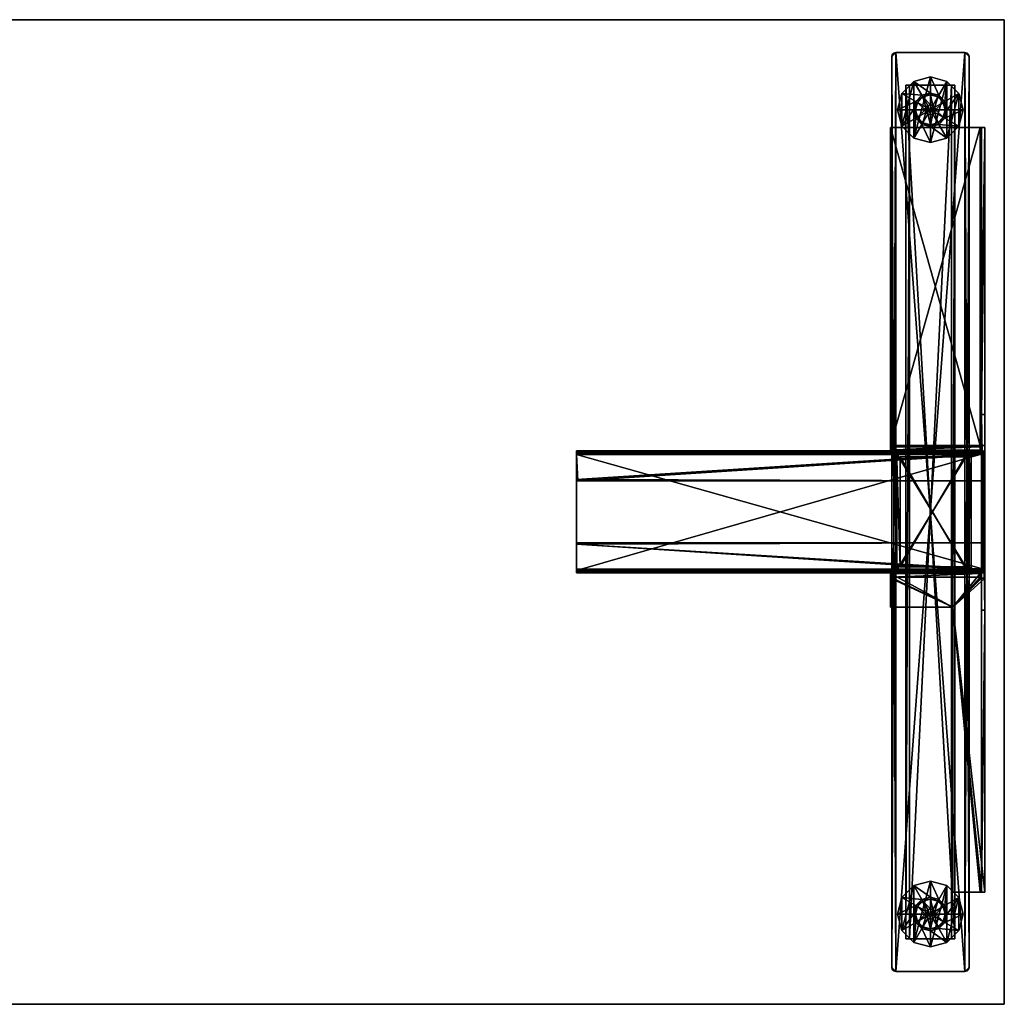
# Model space of a CAD drawing. Units: inches. Extents: x 0 to 60, y -30 to 0.
# Drawn here: x 30 to 60, y -30 to 0 of the extents above; entities that cross this region are included whole.
import ezdxf

# ---------------------------------------------------------------- set-up
doc = ezdxf.new("R2010")
doc.units = ezdxf.units.IN
doc.header["$MEASUREMENT"] = 0
for name, color, linetype in [('AFUTL-3-BSPT', 4, 'Continuous'), ('AFUTL-3-GDPL', 19, 'Continuous'), ('AFUTL-3-HWPT', 4, 'Continuous'), ('AFUTL-3-LGPT', 4, 'Continuous'), ('AFUTL-3-LGPT1', 4, 'Continuous'), ('AFUTL-3-SUPT', 4, 'Continuous'), ('AFUTL-3-TPLM', 15, 'Continuous')]:
    doc.layers.add(name, color=color, linetype=linetype)
doc.layers.add('AFUTL-3-EDPL', color=19, linetype='Continuous', plot=False)

msp = doc.modelspace()

# ---------------------------------------------------------------- linework, layer by layer
at = {"layer": 'AFUTL-3-EDPL'}
for points in [[(0, 0, 30), (0, 0, 31.25), (60, 0, 31.25), (60, 0, 30)], [(60, 0, 30), (60, 0, 31.25), (60, -30, 31.25), (60, -30, 30)], [(60, -30, 31.25), (60, -30, 30), (0, -30, 30), (0, -30, 31.25)]]:
    msp.add_3dface(points, dxfattribs=at)
at = {"layer": 'AFUTL-3-TPLM'}
for points in [[(0, 0, 31.25), (0, -30, 31.25), (60, -30, 31.25), (60, 0, 31.25)], [(0, 0, 30), (0, -30, 30), (60, -30, 30), (60, 0, 30)]]:
    msp.add_3dface(points, dxfattribs=at)

# ---------------------------------------------------------------- meshes
at = {"layer": 'AFUTL-3-BSPT'}
mesh = msp.add_polyface(dxfattribs=at)
corners = [(58.928, -28.875, 0.946), (58.911, -28.937, 0.946), (58.865, -28.983, 0.946), (58.802, -29, 0.946), (58.802, -29, 1.111), (58.865, -28.983, 1.111), (58.911, -28.937, 1.111), (58.928, -28.875, 1.111), (56.693, -29, 0.946), (56.693, -29, 1.111), (56.63, -28.983, 0.946), (56.584, -28.937, 0.946), (56.568, -28.875, 0.946), (56.568, -28.875, 1.111), (56.584, -28.937, 1.111), (56.63, -28.983, 1.111), (56.568, -1.125, 0.946), (56.568, -1.125, 1.111), (56.584, -1.063, 0.946), (56.63, -1.017, 0.946), (56.693, -1, 0.946), (56.693, -1, 1.111), (56.63, -1.017, 1.111), (56.584, -1.063, 1.111), (58.802, -1, 0.946), (58.802, -1, 1.111), (58.865, -1.017, 0.946), (58.911, -1.063, 0.946), (58.928, -1.125, 0.946), (58.928, -1.125, 1.111), (58.911, -1.063, 1.111), (58.865, -1.017, 1.111), (58.493, -28, 0.445), (58.493, -28, 0.946), (58.493, -2, 0.946), (58.493, -2, 0.445), (57.003, -2, 0.445), (57.003, -28, 0.445), (57.003, -2, 0.946), (57.003, -28, 0.946), (58.388, -28, 0.946), (58.388, -2, 0.946), (57.107, -2, 0.946), (57.107, -28, 0.946), (57.107, -2, 0.55), (57.107, -28, 0.55), (58.388, -2, 0.55), (58.388, -28, 0.55)]
mesh.append_faces([[corners[k] for k in face] for face in [(6, 0, 7), (5, 1, 6), (4, 2, 5), (4, 8, 3), (15, 8, 9), (14, 10, 15), (13, 11, 14), (13, 16, 12), (23, 16, 17), (22, 18, 23), (21, 19, 22), (21, 24, 20), (31, 24, 25), (30, 26, 31), (29, 27, 30), (29, 0, 28), (7, 5, 6), (17, 22, 23), (12, 10, 11), (32, 34, 33), (32, 36, 35), (36, 39, 38), (34, 40, 33), (39, 42, 38), (45, 42, 43), (45, 46, 44), (46, 40, 41), (47, 33, 40)]], dxfattribs={"vtx0": -1})
mesh.append_faces([[corners[k] for k in face] for face in [(21, 4, 25), (13, 9, 17), (29, 25, 7), (3, 0, 2), (26, 28, 24), (8, 24, 3), (16, 20, 12), (45, 37, 47), (35, 46, 34), (36, 44, 35), (38, 44, 36)]], dxfattribs={"vtx0": -1, "vtx1": -1})
mesh.append_faces([[corners[k] for k in face] for face in [(25, 4, 7), (17, 9, 21), (24, 28, 3), (12, 20, 8)]], dxfattribs={"vtx0": -1, "vtx1": -1, "vtx2": -1})
mesh.append_faces([[corners[k] for k in face] for face in [(1, 0, 6), (2, 1, 5), (3, 2, 4), (9, 8, 4), (10, 8, 15), (11, 10, 14), (12, 11, 13), (17, 16, 13), (18, 16, 23), (19, 18, 22), (20, 19, 21), (25, 24, 21), (26, 24, 31), (27, 26, 30), (28, 27, 29), (7, 0, 29), (14, 15, 13), (30, 31, 29), (27, 28, 26), (18, 19, 16), (35, 34, 32), (37, 36, 32), (37, 39, 36), (41, 40, 34), (43, 42, 39), (44, 42, 45), (47, 46, 45), (47, 40, 46), (43, 39, 45), (42, 44, 38)]], dxfattribs={"vtx1": -1})
mesh.append_faces([[corners[k] for k in face] for face in [(4, 5, 7), (9, 4, 21), (15, 9, 13), (21, 22, 17), (31, 25, 29), (28, 0, 3), (20, 24, 8), (19, 20, 16), (8, 10, 12), (32, 33, 47), (37, 32, 47), (39, 37, 45), (44, 46, 35)]], dxfattribs={"vtx1": -1, "vtx2": -1})
mesh.append_faces([[corners[k] for k in face] for face in [(0, 1, 2), (46, 41, 34)]], dxfattribs={"vtx2": -1})
at = {"layer": 'AFUTL-3-GDPL'}
mesh = msp.add_polyface(dxfattribs=at)
corners = [(57.248, -3.612, 0.138), (57.748, -3.746, 0), (57.748, -3.746, 0.138), (57.248, -3.612, 0), (56.882, -3.246, 0.138), (56.882, -3.246, 0), (56.748, -2.746, 0.138), (56.748, -2.746, 0), (57.492, -3.189, 0.276), (57.748, -3.258, 0.276), (57.304, -3.002, 0.276), (57.236, -2.746, 0.276), (57.521, -3.138, 0.394), (57.748, -3.199, 0.394), (57.356, -2.972, 0.394), (57.295, -2.746, 0.394), (57.612, -2.824, 0.394), (57.591, -2.746, 0.905), (57.591, -2.746, 0.394), (57.612, -2.824, 0.905), (57.67, -2.881, 0.394), (57.67, -2.881, 0.905), (57.748, -2.902, 0.394), (57.748, -2.902, 0.905), (57.748, -1.746, 0), (57.248, -1.88, 0), (57.67, -2.611, 0.905), (57.612, -2.668, 0.905)]
mesh.append_faces([[corners[k] for k in face] for face in [(0, 1, 2), (4, 3, 0), (6, 5, 4), (8, 2, 9), (10, 0, 8), (11, 4, 10), (12, 9, 13), (14, 8, 12), (15, 10, 14), (16, 17, 18), (20, 19, 16), (22, 21, 20)]], dxfattribs={"vtx0": -1})
mesh.append_faces([[corners[k] for k in face] for face in [(3, 24, 1), (5, 25, 3), (13, 20, 12), (16, 12, 20), (18, 14, 16)]], dxfattribs={"vtx0": -1, "vtx1": -1})
mesh.append_faces([[corners[k] for k in face] for face in [(3, 1, 0), (5, 3, 4), (7, 5, 6), (0, 2, 8), (4, 0, 10), (6, 4, 11), (8, 9, 12), (10, 8, 14), (11, 10, 15), (19, 17, 16), (21, 19, 20), (23, 21, 22), (17, 19, 27)]], dxfattribs={"vtx1": -1})
mesh.append_faces([[corners[k] for k in face] for face in [(21, 23, 26), (19, 21, 27), (22, 20, 13), (14, 12, 16), (15, 14, 18)]], dxfattribs={"vtx1": -1, "vtx2": -1})
mesh = msp.add_polyface(dxfattribs=at)
corners = [(57.748, -1.746, 0.138), (57.248, -1.88, 0), (57.248, -1.88, 0.138), (57.748, -1.746, 0), (56.882, -2.246, 0.138), (56.748, -2.746, 0), (56.748, -2.746, 0.138), (56.882, -2.246, 0), (57.304, -2.49, 0.276), (57.236, -2.746, 0.276), (57.492, -2.303, 0.276), (57.748, -2.234, 0.276), (57.356, -2.519, 0.394), (57.295, -2.746, 0.394), (57.521, -2.354, 0.394), (57.748, -2.293, 0.394), (57.67, -2.611, 0.394), (57.748, -2.59, 0.905), (57.748, -2.59, 0.394), (57.67, -2.611, 0.905), (57.612, -2.668, 0.394), (57.612, -2.668, 0.905), (57.591, -2.746, 0.394), (57.591, -2.746, 0.905), (57.248, -3.612, 0), (56.882, -3.246, 0), (57.748, -2.902, 0.905), (57.67, -2.881, 0.905)]
mesh.append_faces([[corners[k] for k in face] for face in [(0, 1, 2), (4, 5, 6), (2, 7, 4), (8, 6, 9), (10, 4, 8), (11, 2, 10), (12, 9, 13), (14, 8, 12), (15, 10, 14), (16, 17, 18), (20, 19, 16), (22, 21, 20)]], dxfattribs={"vtx0": -1})
mesh.append_faces([[corners[k] for k in face] for face in [(19, 26, 17), (21, 27, 19), (20, 12, 22), (16, 14, 20), (18, 14, 16)]], dxfattribs={"vtx0": -1, "vtx1": -1})
mesh.append_faces([[corners[k] for k in face] for face in [(3, 1, 0), (7, 5, 4), (1, 7, 2), (4, 6, 8), (2, 4, 10), (0, 2, 11), (8, 9, 12), (10, 8, 14), (11, 10, 15), (19, 17, 16), (21, 19, 20), (23, 21, 22), (5, 7, 25)]], dxfattribs={"vtx1": -1})
mesh.append_faces([[corners[k] for k in face] for face in [(1, 3, 24), (7, 1, 25), (12, 13, 22), (14, 12, 20), (15, 14, 18)]], dxfattribs={"vtx1": -1, "vtx2": -1})
mesh = msp.add_polyface(dxfattribs=at)
corners = [(58.248, -1.88, 0.138), (57.748, -1.746, 0), (57.748, -1.746, 0.138), (58.248, -1.88, 0), (58.614, -2.246, 0.138), (58.614, -2.246, 0), (58.748, -2.746, 0.138), (58.748, -2.746, 0), (58.004, -2.303, 0.276), (57.748, -2.234, 0.276), (58.191, -2.49, 0.276), (58.259, -2.746, 0.276), (57.974, -2.354, 0.394), (57.748, -2.293, 0.394), (58.14, -2.519, 0.394), (58.2, -2.746, 0.394), (57.748, -2.59, 0.394), (57.826, -2.611, 0.905), (57.826, -2.611, 0.394), (57.748, -2.59, 0.905), (57.883, -2.668, 0.394), (57.904, -2.746, 0.905), (57.904, -2.746, 0.394), (57.883, -2.668, 0.905), (57.748, -3.746, 0), (58.248, -3.612, 0), (58.614, -3.246, 0), (57.826, -2.881, 0.905), (57.883, -2.824, 0.905)]
mesh.append_faces([[corners[k] for k in face] for face in [(0, 1, 2), (4, 3, 0), (6, 5, 4), (8, 2, 9), (10, 0, 8), (11, 4, 10), (12, 9, 13), (14, 8, 12), (15, 10, 14), (16, 17, 18), (20, 21, 22), (18, 23, 20)]], dxfattribs={"vtx0": -1})
mesh.append_faces([[corners[k] for k in face] for face in [(5, 25, 3), (19, 27, 17), (18, 13, 16), (20, 12, 18), (22, 14, 20)]], dxfattribs={"vtx0": -1, "vtx1": -1})
mesh.append_faces([[corners[k] for k in face] for face in [(3, 1, 0), (5, 3, 4), (7, 5, 6), (0, 2, 8), (4, 0, 10), (6, 4, 11), (8, 9, 12), (10, 8, 14), (11, 10, 15), (19, 17, 16), (23, 21, 20), (17, 23, 18), (7, 26, 5)]], dxfattribs={"vtx1": -1})
mesh.append_faces([[corners[k] for k in face] for face in [(1, 3, 24), (23, 17, 28), (12, 13, 18), (14, 12, 20), (15, 14, 22)]], dxfattribs={"vtx1": -1, "vtx2": -1})
mesh = msp.add_polyface(dxfattribs=at)
corners = [(58.614, -3.246, 0.138), (58.748, -2.746, 0), (58.748, -2.746, 0.138), (58.614, -3.246, 0), (58.248, -3.612, 0.138), (58.248, -3.612, 0), (57.748, -3.746, 0.138), (57.748, -3.746, 0), (57.748, -3.258, 0.276), (58.004, -3.189, 0.276), (58.191, -3.002, 0.276), (58.259, -2.746, 0.276), (57.748, -3.199, 0.394), (57.974, -3.138, 0.394), (58.14, -2.972, 0.394), (58.2, -2.746, 0.394), (57.826, -2.881, 0.394), (57.748, -2.902, 0.905), (57.748, -2.902, 0.394), (57.826, -2.881, 0.905), (57.883, -2.824, 0.394), (57.883, -2.824, 0.905), (57.904, -2.746, 0.394), (57.904, -2.746, 0.905), (58.248, -1.88, 0), (58.614, -2.246, 0), (57.748, -2.59, 0.905), (57.826, -2.611, 0.905), (57.883, -2.668, 0.905)]
mesh.append_faces([[corners[k] for k in face] for face in [(0, 1, 2), (4, 3, 0), (6, 5, 4), (8, 4, 9), (10, 2, 11), (9, 0, 10), (12, 9, 13), (14, 11, 15), (13, 10, 14), (16, 17, 18), (20, 19, 16), (22, 21, 20)]], dxfattribs={"vtx0": -1})
mesh.append_faces([[corners[k] for k in face] for face in [(7, 24, 5), (21, 27, 19), (20, 14, 22), (16, 13, 20)]], dxfattribs={"vtx0": -1, "vtx1": -1})
mesh.append_faces([[corners[k] for k in face] for face in [(3, 1, 0), (5, 3, 4), (7, 5, 6), (6, 4, 8), (0, 2, 10), (4, 0, 9), (8, 9, 12), (10, 11, 14), (9, 10, 13), (19, 17, 16), (21, 19, 20), (23, 21, 22), (23, 28, 21)]], dxfattribs={"vtx1": -1})
mesh.append_faces([[corners[k] for k in face] for face in [(3, 5, 25), (17, 19, 26), (16, 18, 12), (14, 15, 22), (13, 14, 20), (12, 13, 16)]], dxfattribs={"vtx1": -1, "vtx2": -1})
mesh = msp.add_polyface(dxfattribs=at)
corners = [(57.248, -28.116, 0.138), (57.748, -28.25, 0), (57.748, -28.25, 0.138), (57.248, -28.116, 0), (56.882, -27.75, 0.138), (56.882, -27.75, 0), (56.748, -27.25, 0.138), (56.748, -27.25, 0), (57.492, -27.693, 0.276), (57.748, -27.762, 0.276), (57.304, -27.506, 0.276), (57.236, -27.25, 0.276), (57.521, -27.642, 0.394), (57.748, -27.703, 0.394), (57.356, -27.476, 0.394), (57.295, -27.25, 0.394), (57.612, -27.328, 0.394), (57.591, -27.25, 0.905), (57.591, -27.25, 0.394), (57.612, -27.328, 0.905), (57.67, -27.385, 0.394), (57.67, -27.385, 0.905), (57.748, -27.406, 0.394), (57.748, -27.406, 0.905), (57.748, -26.25, 0), (57.248, -26.384, 0), (56.882, -26.75, 0), (57.67, -27.115, 0.905), (57.612, -27.172, 0.905)]
mesh.append_faces([[corners[k] for k in face] for face in [(0, 1, 2), (4, 3, 0), (6, 5, 4), (8, 2, 9), (10, 0, 8), (11, 4, 10), (12, 9, 13), (14, 8, 12), (15, 10, 14), (16, 17, 18), (20, 19, 16), (22, 21, 20)]], dxfattribs={"vtx0": -1})
mesh.append_faces([[corners[k] for k in face] for face in [(3, 24, 1), (5, 25, 3), (13, 20, 12), (16, 12, 20), (18, 14, 16)]], dxfattribs={"vtx0": -1, "vtx1": -1})
mesh.append_faces([[corners[k] for k in face] for face in [(3, 1, 0), (5, 3, 4), (7, 5, 6), (0, 2, 8), (4, 0, 10), (6, 4, 11), (8, 9, 12), (10, 8, 14), (11, 10, 15), (19, 17, 16), (21, 19, 20), (23, 21, 22), (7, 26, 5)]], dxfattribs={"vtx1": -1})
mesh.append_faces([[corners[k] for k in face] for face in [(21, 23, 27), (19, 21, 28), (22, 20, 13), (14, 12, 16), (15, 14, 18)]], dxfattribs={"vtx1": -1, "vtx2": -1})
mesh = msp.add_polyface(dxfattribs=at)
corners = [(57.748, -26.25, 0.138), (57.248, -26.384, 0), (57.248, -26.384, 0.138), (57.748, -26.25, 0), (56.882, -26.75, 0.138), (56.748, -27.25, 0), (56.748, -27.25, 0.138), (56.882, -26.75, 0), (57.304, -26.994, 0.276), (57.236, -27.25, 0.276), (57.492, -26.807, 0.276), (57.748, -26.738, 0.276), (57.356, -27.024, 0.394), (57.295, -27.25, 0.394), (57.521, -26.858, 0.394), (57.748, -26.797, 0.394), (57.67, -27.115, 0.394), (57.748, -27.094, 0.905), (57.748, -27.094, 0.394), (57.67, -27.115, 0.905), (57.612, -27.172, 0.394), (57.612, -27.172, 0.905), (57.591, -27.25, 0.394), (57.591, -27.25, 0.905), (57.248, -28.116, 0), (56.882, -27.75, 0), (57.748, -27.406, 0.905), (57.67, -27.385, 0.905), (57.612, -27.328, 0.905)]
mesh.append_faces([[corners[k] for k in face] for face in [(0, 1, 2), (4, 5, 6), (2, 7, 4), (8, 6, 9), (10, 4, 8), (11, 2, 10), (12, 9, 13), (14, 8, 12), (15, 10, 14), (16, 17, 18), (20, 19, 16), (22, 21, 20)]], dxfattribs={"vtx0": -1})
mesh.append_faces([[corners[k] for k in face] for face in [(19, 26, 17), (21, 27, 19), (20, 12, 22), (16, 14, 20), (18, 14, 16)]], dxfattribs={"vtx0": -1, "vtx1": -1})
mesh.append_faces([[corners[k] for k in face] for face in [(3, 1, 0), (7, 5, 4), (1, 7, 2), (4, 6, 8), (2, 4, 10), (0, 2, 11), (8, 9, 12), (10, 8, 14), (11, 10, 15), (19, 17, 16), (21, 19, 20), (23, 21, 22), (23, 28, 21)]], dxfattribs={"vtx1": -1})
mesh.append_faces([[corners[k] for k in face] for face in [(1, 3, 24), (7, 1, 25), (12, 13, 22), (14, 12, 20), (15, 14, 18)]], dxfattribs={"vtx1": -1, "vtx2": -1})
mesh = msp.add_polyface(dxfattribs=at)
corners = [(58.248, -26.384, 0.138), (57.748, -26.25, 0), (57.748, -26.25, 0.138), (58.248, -26.384, 0), (58.614, -26.75, 0.138), (58.614, -26.75, 0), (58.748, -27.25, 0.138), (58.748, -27.25, 0), (58.004, -26.807, 0.276), (57.748, -26.738, 0.276), (58.191, -26.994, 0.276), (58.259, -27.25, 0.276), (57.974, -26.858, 0.394), (57.748, -26.797, 0.394), (58.14, -27.024, 0.394), (58.2, -27.25, 0.394), (57.748, -27.094, 0.394), (57.826, -27.115, 0.905), (57.826, -27.115, 0.394), (57.748, -27.094, 0.905), (57.883, -27.172, 0.394), (57.904, -27.25, 0.905), (57.904, -27.25, 0.394), (57.883, -27.172, 0.905), (57.748, -28.25, 0), (58.248, -28.116, 0), (57.826, -27.385, 0.905), (57.883, -27.328, 0.905)]
mesh.append_faces([[corners[k] for k in face] for face in [(0, 1, 2), (4, 3, 0), (6, 5, 4), (8, 2, 9), (10, 0, 8), (11, 4, 10), (12, 9, 13), (14, 8, 12), (15, 10, 14), (16, 17, 18), (20, 21, 22), (18, 23, 20)]], dxfattribs={"vtx0": -1})
mesh.append_faces([[corners[k] for k in face] for face in [(5, 25, 3), (19, 26, 17), (18, 13, 16), (20, 12, 18), (22, 14, 20)]], dxfattribs={"vtx0": -1, "vtx1": -1})
mesh.append_faces([[corners[k] for k in face] for face in [(3, 1, 0), (5, 3, 4), (7, 5, 6), (0, 2, 8), (4, 0, 10), (6, 4, 11), (8, 9, 12), (10, 8, 14), (11, 10, 15), (19, 17, 16), (23, 21, 20), (17, 23, 18), (21, 23, 27)]], dxfattribs={"vtx1": -1})
mesh.append_faces([[corners[k] for k in face] for face in [(1, 3, 24), (23, 17, 27), (12, 13, 18), (14, 12, 20), (15, 14, 22)]], dxfattribs={"vtx1": -1, "vtx2": -1})
mesh = msp.add_polyface(dxfattribs=at)
corners = [(58.614, -27.75, 0.138), (58.748, -27.25, 0), (58.748, -27.25, 0.138), (58.614, -27.75, 0), (58.248, -28.116, 0.138), (58.248, -28.116, 0), (57.748, -28.25, 0.138), (57.748, -28.25, 0), (57.748, -27.762, 0.276), (58.004, -27.693, 0.276), (58.191, -27.506, 0.276), (58.259, -27.25, 0.276), (57.748, -27.703, 0.394), (57.974, -27.642, 0.394), (58.14, -27.476, 0.394), (58.2, -27.25, 0.394), (57.826, -27.385, 0.394), (57.748, -27.406, 0.905), (57.748, -27.406, 0.394), (57.826, -27.385, 0.905), (57.883, -27.328, 0.394), (57.883, -27.328, 0.905), (57.904, -27.25, 0.394), (57.904, -27.25, 0.905), (58.248, -26.384, 0), (58.614, -26.75, 0), (57.748, -27.094, 0.905), (57.826, -27.115, 0.905)]
mesh.append_faces([[corners[k] for k in face] for face in [(0, 1, 2), (4, 3, 0), (6, 5, 4), (8, 4, 9), (10, 2, 11), (9, 0, 10), (12, 9, 13), (14, 11, 15), (13, 10, 14), (16, 17, 18), (20, 19, 16), (22, 21, 20)]], dxfattribs={"vtx0": -1})
mesh.append_faces([[corners[k] for k in face] for face in [(7, 24, 5), (21, 27, 19), (20, 14, 22), (16, 13, 20)]], dxfattribs={"vtx0": -1, "vtx1": -1})
mesh.append_faces([[corners[k] for k in face] for face in [(3, 1, 0), (5, 3, 4), (7, 5, 6), (6, 4, 8), (0, 2, 10), (4, 0, 9), (8, 9, 12), (10, 11, 14), (9, 10, 13), (19, 17, 16), (21, 19, 20), (23, 21, 22), (1, 3, 25)]], dxfattribs={"vtx1": -1})
mesh.append_faces([[corners[k] for k in face] for face in [(3, 5, 25), (17, 19, 26), (16, 18, 12), (14, 15, 22), (13, 14, 20), (12, 13, 16)]], dxfattribs={"vtx1": -1, "vtx2": -1})
at = {"layer": 'AFUTL-3-HWPT'}
mesh = msp.add_polyface(dxfattribs=at)
corners = [(56.537, -17.02, 29.895), (56.537, -16.981, 29.895), (56.537, -16.981, 29.856), (56.537, -16.876, 29.856), (56.537, -16.876, 30), (56.537, -17.02, 30), (59.267, -16.876, 30), (59.267, -17.02, 30), (59.411, -17.02, 30), (59.411, -26.587, 30), (59.267, -26.587, 30), (58.427, -26.587, 30), (58.427, -17.896, 30), (56.537, -17.896, 30), (59.267, -16.876, 29.856), (56.537, -16.876, 28.13), (59.267, -16.876, 28.13), (59.267, -16.981, 29.895), (59.267, -16.981, 29.856), (59.267, -16.981, 28.13), (56.537, -16.981, 28.13), (56.537, -13.116, 29.856), (56.537, -13.116, 30), (59.267, -13.116, 30), (59.267, -13.116, 29.856), (59.267, -13.116, 28.13), (56.537, -13.116, 28.13), (56.537, -12.972, 30), (56.537, -3.287, 30), (59.267, -3.287, 30), (59.411, -3.287, 30), (59.411, -12.972, 30), (59.267, -12.972, 30), (56.537, -13.011, 29.856), (56.537, -13.011, 29.895), (56.537, -12.972, 29.895), (56.537, -13.011, 28.13), (59.267, -13.011, 28.13), (59.267, -13.011, 29.856), (59.267, -13.011, 29.895), (59.267, -12.972, 29.895), (59.306, -12.972, 29.895), (59.306, -3.287, 29.895), (59.267, -3.287, 29.895), (56.537, -3.287, 29.895), (59.306, -3.287, 29.213), (59.306, -12.028, 27.398), (59.411, -12.028, 27.398), (59.411, -3.287, 29.213), (59.306, -3.287, 29.856), (59.306, -12.972, 29.856), (59.306, -17.02, 29.856), (59.306, -17.02, 29.895), (59.306, -26.587, 29.895), (59.306, -26.587, 29.856), (59.306, -26.587, 29.213), (59.306, -17.996, 27.398), (59.411, -26.587, 29.213), (59.411, -17.996, 27.398), (59.411, -12.972, 29.856), (59.267, -17.02, 29.895), (59.411, -17.02, 29.856), (59.267, -26.587, 29.895), (59.411, -26.587, 29.856), (56.537, -17.896, 29.895), (58.427, -17.896, 29.895), (58.427, -26.587, 29.895), (59.411, -3.287, 29.856)]
mesh.append_faces([[corners[k] for k in face] for face in [(12, 5, 13), (32, 22, 23), (39, 33, 34), (26, 37, 25), (35, 39, 34), (48, 46, 45), (56, 45, 46), (58, 55, 56), (46, 58, 56), (41, 32, 40), (16, 20, 15), (65, 62, 66), (12, 66, 11), (12, 64, 65), (59, 51, 61), (63, 55, 57), (31, 67, 30), (13, 0, 64), (17, 7, 60)]], dxfattribs={"vtx0": -1})
mesh.append_faces([[corners[k] for k in face] for face in [(4, 1, 5), (3, 1, 4), (2, 18, 1), (21, 24, 22), (34, 27, 35), (38, 33, 39), (44, 40, 35), (43, 40, 44), (55, 51, 56), (54, 51, 55), (53, 51, 54), (50, 45, 51), (41, 49, 50), (53, 10, 62), (48, 49, 67), (59, 67, 31), (61, 48, 59), (5, 0, 13), (30, 42, 29), (67, 42, 30), (15, 2, 3), (19, 14, 18), (36, 21, 33)]], dxfattribs={"vtx0": -1, "vtx1": -1})
mesh.append_faces([[corners[k] for k in face] for face in [(29, 27, 32), (51, 45, 56), (58, 48, 61)]], dxfattribs={"vtx0": -1, "vtx1": -1, "vtx2": -1})
mesh.append_faces([[corners[k] for k in face] for face in [(5, 1, 0), (12, 7, 6), (12, 10, 9), (3, 14, 16), (32, 30, 29), (39, 23, 24), (24, 38, 39), (52, 8, 61), (65, 1, 17), (65, 60, 52), (61, 63, 57), (10, 66, 62), (29, 42, 43), (43, 28, 29), (27, 44, 35), (24, 37, 38)]], dxfattribs={"vtx0": -1, "vtx2": -1})
mesh.append_faces([[corners[k] for k in face] for face in [(11, 10, 12), (4, 6, 3), (20, 19, 2), (26, 25, 21), (28, 27, 29), (31, 30, 32), (37, 36, 38), (36, 37, 26), (40, 32, 39), (42, 41, 43), (47, 46, 48), (52, 51, 53), (42, 49, 41), (57, 55, 58), (47, 58, 46), (19, 20, 16), (60, 7, 52), (64, 0, 65), (65, 66, 12), (13, 64, 12), (50, 51, 59), (45, 49, 48), (8, 9, 61), (11, 66, 10), (44, 28, 43), (28, 44, 27), (20, 2, 15), (16, 14, 19), (25, 37, 24), (26, 21, 36)]], dxfattribs={"vtx1": -1})
mesh.append_faces([[corners[k] for k in face] for face in [(2, 1, 3), (4, 5, 12), (6, 4, 12), (8, 7, 12), (9, 8, 12), (6, 14, 3), (19, 18, 2), (25, 24, 21), (27, 22, 32), (22, 27, 34), (21, 22, 34), (34, 33, 21), (36, 33, 38), (32, 23, 39), (40, 39, 35), (41, 40, 43), (49, 45, 50), (31, 32, 41), (59, 31, 41), (7, 8, 52), (9, 10, 53), (63, 9, 53), (53, 54, 63), (0, 1, 65), (53, 62, 65), (52, 53, 65), (17, 60, 65), (54, 55, 63), (48, 67, 59), (57, 58, 61), (9, 63, 61), (49, 42, 67), (6, 7, 17), (14, 6, 17), (17, 18, 14)]], dxfattribs={"vtx1": -1, "vtx2": -1})
mesh.append_faces([[corners[k] for k in face] for face in [(16, 15, 3), (18, 17, 1), (24, 23, 22), (41, 50, 59), (61, 51, 52), (58, 47, 48)]], dxfattribs={"vtx2": -1})
at = {"layer": 'AFUTL-3-LGPT'}
mesh = msp.add_polyface(dxfattribs=at)
corners = [(56.728, -13.224, 29.89), (56.679, -13.238, 29.89), (56.643, -13.274, 29.89), (56.63, -13.323, 29.89), (56.63, -13.323, 4.26), (56.643, -13.274, 4.26), (56.679, -13.238, 4.26), (56.728, -13.224, 4.26), (56.63, -16.669, 29.89), (56.63, -16.669, 4.26), (58.893, -13.224, 29.89), (58.943, -13.238, 29.89), (58.979, -13.274, 29.89), (58.992, -13.323, 29.89), (58.992, -16.669, 29.89), (58.979, -16.718, 29.89), (58.943, -16.754, 29.89), (58.893, -16.768, 29.89), (56.728, -16.768, 29.89), (56.679, -16.754, 29.89), (56.643, -16.718, 29.89), (56.728, -16.768, 4.26), (56.679, -16.754, 4.26), (56.643, -16.718, 4.26), (58.893, -16.768, 4.26), (58.992, -16.669, 4.26), (58.979, -16.718, 4.26), (58.943, -16.754, 4.26), (58.992, -13.323, 4.26), (58.893, -13.224, 4.26), (58.943, -13.238, 4.26), (58.979, -13.274, 4.26)]
mesh.append_faces([[corners[k] for k in face] for face in [(7, 1, 0), (9, 3, 4), (3, 1, 2), (14, 16, 15), (9, 20, 8), (21, 17, 18), (24, 16, 17), (28, 14, 25), (10, 30, 29), (0, 29, 7)]], dxfattribs={"vtx0": -1})
mesh.append_faces([[corners[k] for k in face] for face in [(17, 10, 18), (8, 18, 3), (7, 4, 6), (22, 9, 21), (24, 25, 27), (30, 28, 29)]], dxfattribs={"vtx0": -1, "vtx1": -1})
mesh.append_faces([[corners[k] for k in face] for face in [(18, 0, 3), (13, 10, 17), (21, 4, 7), (29, 28, 24)]], dxfattribs={"vtx0": -1, "vtx1": -1, "vtx2": -1})
mesh.append_faces([[corners[k] for k in face] for face in [(13, 11, 10), (21, 9, 4), (24, 7, 29)]], dxfattribs={"vtx0": -1, "vtx2": -1})
mesh.append_faces([[corners[k] for k in face] for face in [(6, 1, 7), (5, 2, 6), (4, 3, 5), (8, 3, 9), (12, 11, 13), (20, 19, 8), (23, 20, 9), (22, 19, 23), (21, 18, 22), (24, 17, 21), (27, 16, 24), (26, 15, 27), (25, 14, 26), (13, 14, 28), (11, 30, 10), (12, 31, 11), (13, 28, 12), (10, 29, 0), (23, 9, 22), (31, 28, 30)]], dxfattribs={"vtx1": -1})
mesh.append_faces([[corners[k] for k in face] for face in [(0, 1, 3), (10, 0, 18), (14, 13, 17), (17, 16, 14), (19, 18, 8), (24, 21, 7), (28, 25, 24)]], dxfattribs={"vtx1": -1, "vtx2": -1})
mesh.append_faces([[corners[k] for k in face] for face in [(2, 1, 6), (3, 2, 5), (19, 20, 23), (18, 19, 22), (15, 16, 27), (14, 15, 26), (31, 30, 11), (28, 31, 12), (4, 5, 6), (25, 26, 27)]], dxfattribs={"vtx2": -1})
at = {"layer": 'AFUTL-3-LGPT1'}
mesh = msp.add_polyface(dxfattribs=at)
corners = [(58.893, -13.421, 21.851), (58.893, -16.571, 21.851), (58.88, -16.62, 21.851), (58.844, -16.656, 21.851), (58.795, -16.669, 21.851), (56.826, -16.669, 21.851), (56.777, -16.656, 21.851), (56.741, -16.62, 21.851), (56.728, -16.571, 21.851), (56.728, -13.421, 21.851), (56.741, -13.372, 21.851), (56.777, -13.336, 21.851), (56.826, -13.323, 21.851), (58.795, -13.323, 21.851), (58.844, -13.336, 21.851), (58.88, -13.372, 21.851), (56.826, -13.323, 1.111), (58.795, -13.323, 1.111), (58.795, -16.669, 1.111), (56.826, -16.669, 1.111), (58.844, -16.656, 1.111), (58.88, -16.62, 1.111), (58.893, -16.571, 1.111), (58.893, -13.421, 1.111), (58.88, -13.372, 1.111), (58.844, -13.336, 1.111), (56.777, -13.336, 1.111), (56.741, -13.372, 1.111), (56.728, -13.421, 1.111), (56.728, -16.571, 1.111), (56.741, -16.62, 1.111), (56.777, -16.656, 1.111)]
mesh.append_faces([[corners[k] for k in face] for face in [(1, 3, 2), (13, 16, 12), (5, 18, 4), (29, 31, 30), (29, 9, 28), (23, 1, 22), (2, 22, 1), (3, 21, 2), (4, 20, 3), (26, 12, 16), (27, 11, 26), (28, 10, 27), (24, 0, 23), (25, 15, 24), (17, 14, 25), (6, 19, 5), (7, 31, 6), (8, 30, 7)]], dxfattribs={"vtx0": -1})
mesh.append_faces([[corners[k] for k in face] for face in [(0, 4, 1), (12, 5, 13), (11, 9, 12), (8, 5, 9), (19, 16, 18), (18, 22, 20), (25, 23, 17)]], dxfattribs={"vtx0": -1, "vtx1": -1})
mesh.append_faces([[corners[k] for k in face] for face in [(13, 4, 0), (9, 5, 12), (28, 16, 19), (17, 23, 18)]], dxfattribs={"vtx0": -1, "vtx1": -1, "vtx2": -1})
mesh.append_faces([[corners[k] for k in face] for face in [(13, 5, 4), (18, 16, 17), (28, 26, 16)]], dxfattribs={"vtx0": -1, "vtx2": -1})
mesh.append_faces([[corners[k] for k in face] for face in [(10, 9, 11), (7, 6, 8), (17, 16, 13), (19, 18, 5), (24, 23, 25), (27, 26, 28), (8, 9, 29), (0, 1, 23), (21, 22, 2), (20, 21, 3), (18, 20, 4), (11, 12, 26), (10, 11, 27), (9, 10, 28), (15, 0, 24), (14, 15, 25), (13, 14, 17), (31, 19, 6), (30, 31, 7), (29, 30, 8)]], dxfattribs={"vtx1": -1})
mesh.append_faces([[corners[k] for k in face] for face in [(14, 13, 0), (4, 3, 1), (6, 5, 8), (29, 28, 19), (23, 22, 18), (19, 31, 29)]], dxfattribs={"vtx1": -1, "vtx2": -1})
mesh.append_faces([[corners[k] for k in face] for face in [(0, 15, 14), (22, 21, 20)]], dxfattribs={"vtx2": -1})
at = {"layer": 'AFUTL-3-SUPT'}
mesh = msp.add_polyface(dxfattribs=at)
corners = [(59.366, -13.213, 28.193), (59.366, -13.213, 29.925), (59.366, -14.051, 29.925), (59.366, -14.051, 30), (59.366, -13.252, 30), (59.366, -13.195, 29.985), (59.366, -13.153, 29.943), (59.366, -13.138, 29.886), (59.366, -13.138, 28.232), (59.366, -13.153, 28.175), (59.366, -13.195, 28.133), (59.366, -13.252, 28.118), (59.366, -16.74, 28.118), (59.366, -16.797, 28.133), (59.366, -16.839, 28.175), (59.366, -16.854, 28.232), (59.366, -16.854, 29.886), (59.366, -16.839, 29.943), (59.366, -16.797, 29.985), (59.366, -16.74, 30), (59.366, -15.941, 30), (59.366, -15.941, 29.925), (59.366, -16.779, 29.925), (59.366, -16.779, 28.193), (46.964, -16.74, 28.118), (46.964, -16.797, 28.133), (46.964, -16.839, 28.175), (46.964, -16.854, 28.232), (46.964, -13.252, 28.118), (46.964, -13.138, 28.232), (46.964, -13.153, 28.175), (46.964, -13.195, 28.133), (46.964, -13.138, 29.886), (46.964, -13.252, 30), (46.964, -13.195, 29.985), (46.964, -13.153, 29.943), (47.004, -14.051, 30), (46.984, -14.046, 30), (46.969, -14.031, 30), (46.964, -14.012, 30), (47.004, -14.051, 29.925), (46.964, -13.213, 29.925), (46.964, -14.012, 29.925), (46.969, -14.031, 29.925), (46.984, -14.046, 29.925), (46.964, -16.854, 29.886), (46.964, -13.213, 28.193), (46.964, -16.779, 28.193), (46.964, -16.779, 29.925), (46.964, -15.98, 29.925), (46.964, -15.98, 30), (46.964, -16.74, 30), (46.964, -16.797, 29.985), (46.964, -16.839, 29.943), (47.004, -15.941, 30), (46.984, -15.946, 30), (46.969, -15.961, 30), (46.969, -15.961, 29.925), (46.984, -15.946, 29.925), (47.004, -15.941, 29.925)]
mesh.append_faces([[corners[k] for k in face] for face in [(27, 14, 15), (12, 28, 11), (28, 10, 11), (8, 32, 7), (32, 6, 7), (4, 36, 3), (36, 2, 3), (16, 27, 15), (51, 18, 19), (58, 54, 59), (57, 55, 58), (49, 56, 57), (37, 40, 36), (38, 44, 37), (39, 43, 38), (1, 46, 0), (0, 47, 23), (21, 54, 20), (49, 22, 48), (59, 57, 58), (23, 48, 22)]], dxfattribs={"vtx0": -1})
mesh.append_faces([[corners[k] for k in face] for face in [(0, 7, 1), (1, 4, 2), (23, 12, 0), (22, 16, 23), (21, 19, 22), (33, 36, 4), (39, 36, 33), (38, 36, 39), (46, 28, 47), (41, 32, 46), (42, 33, 41), (53, 48, 45), (52, 48, 53), (51, 48, 52)]], dxfattribs={"vtx0": -1, "vtx1": -1})
mesh.append_faces([[corners[k] for k in face] for face in [(1, 7, 6), (0, 10, 9), (23, 15, 14), (22, 19, 18), (42, 2, 40), (40, 43, 42), (47, 27, 45), (47, 24, 25), (46, 29, 30), (41, 33, 34), (45, 48, 47), (50, 20, 54), (54, 56, 50)]], dxfattribs={"vtx0": -1, "vtx2": -1})
mesh.append_faces([[corners[k] for k in face] for face in [(20, 19, 21), (26, 14, 27), (25, 13, 26), (24, 12, 25), (24, 28, 12), (31, 10, 28), (30, 9, 31), (29, 8, 30), (29, 32, 8), (35, 6, 32), (34, 5, 35), (33, 4, 34), (37, 36, 38), (40, 2, 36), (41, 1, 42), (44, 43, 40), (45, 27, 16), (39, 33, 42), (50, 49, 51), (52, 18, 51), (53, 17, 52), (45, 16, 53), (55, 54, 58), (56, 55, 57), (50, 56, 49), (44, 40, 37), (43, 44, 38), (42, 43, 39), (41, 46, 1), (46, 47, 0), (51, 19, 50), (55, 56, 54), (59, 54, 21), (47, 48, 23)]], dxfattribs={"vtx1": -1})
mesh.append_faces([[corners[k] for k in face] for face in [(8, 7, 0), (9, 8, 0), (5, 4, 1), (6, 5, 1), (11, 10, 0), (12, 11, 0), (13, 12, 23), (14, 13, 23), (16, 15, 23), (17, 16, 22), (18, 17, 22), (1, 2, 42), (26, 27, 47), (25, 26, 47), (28, 24, 47), (31, 28, 46), (30, 31, 46), (32, 29, 46), (35, 32, 41), (34, 35, 41), (49, 48, 51), (19, 20, 50), (21, 22, 49), (59, 21, 49), (49, 57, 59)]], dxfattribs={"vtx1": -1, "vtx2": -1})
mesh.append_faces([[corners[k] for k in face] for face in [(4, 3, 2), (13, 14, 26), (12, 13, 25), (9, 10, 31), (8, 9, 30), (5, 6, 35), (4, 5, 34), (17, 18, 52), (16, 17, 53)]], dxfattribs={"vtx2": -1})

doc.saveas('drawing.dxf')
